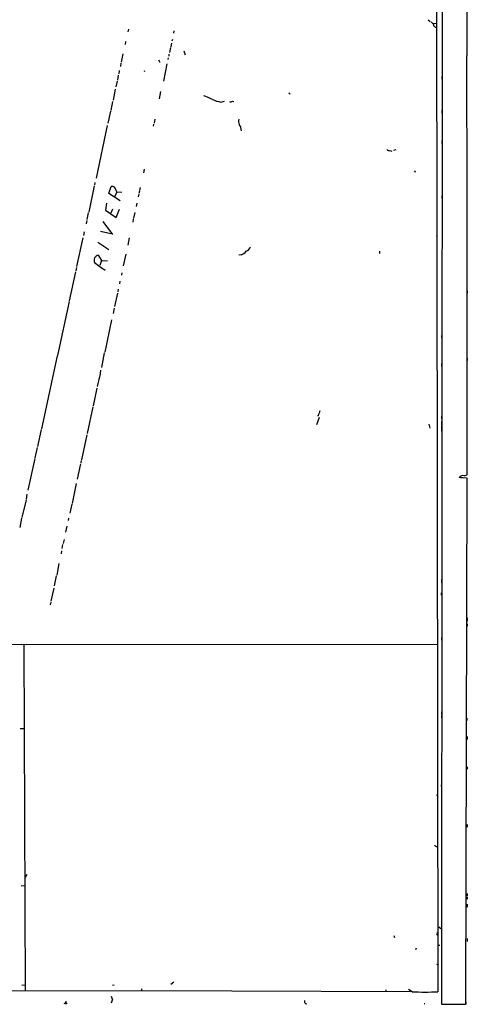
# Model space of a CAD drawing. Extents: x 2 to 741, y 0 to 942.
# Drawn here: x 574 to 740, y 0 to 364 of the extents above; entities that cross this region are included whole.
import ezdxf

# ---------------------------------------------------------------- set-up
doc = ezdxf.new("R2010")
doc.units = 0
doc.header["$MEASUREMENT"] = 0
doc.layers.add('MAIN', color=5, linetype='CONTINUOUS')

msp = doc.modelspace()

# ---------------------------------------------------------------- linework, layer by layer
at = {"layer": 'MAIN'}
for p, q in [((730.3347, 617.8128), (730.0807, 0.0001)), ((728.1333, 438.3195), (728.726, 4.6568)), ((614.2567, 360.8495), (614.0873, 359.8335)), ((725.0853, 364.2361), (725.8473, 363.6435)), ((727.0327, 362.9661), (728.218, 363.0508)), ((727.8793, 361.5268), (728.3027, 361.2728)), ((630.5127, 357.0395), (630.3433, 356.3621)), ((631.1053, 360.1721), (630.936, 359.3255)), ((613.2407, 356.1928), (613.0713, 355.1768)), ((629.8353, 354.0761), (629.412, 352.2135)), ((630.174, 355.6848), (629.92, 354.3301)), ((612.2247, 351.7055), (611.632, 348.6575)), ((628.9887, 350.2661), (628.8193, 349.5888)), ((629.2427, 351.6208), (629.158, 350.7741)), ((634.746, 352.8061), (635.254, 351.2821)), ((611.4627, 348.2341), (611.2933, 347.0488)), ((625.348, 349.5041), (625.856, 348.6575)), ((628.4807, 347.9801), (627.2107, 341.6301)), ((610.5313, 343.7468), (610.1927, 341.8841)), ((610.87, 345.5248), (610.7007, 344.3395)), ((620.0987, 345.2708), (620.4373, 345.4401)), ((730.1653, 343.3235), (730.1653, 342.3075)), ((610.108, 341.6301), (609.6, 339.5135)), ((609.4307, 338.6668), (608.584, 334.6028)), ((626.1947, 337.7355), (625.6867, 335.0261)), ((673.608, 337.3121), (674.0313, 336.8888)), ((608.4147, 334.0948), (607.822, 330.7081)), ((648.462, 333.8408), (649.8167, 334.1795)), ((652.6953, 334.1795), (653.288, 334.0101)), ((607.1447, 328.0835), (606.7213, 326.0515)), ((607.6527, 330.4541), (607.1447, 328.2528)), ((730.1653, 330.8775), (730.1653, 329.6921)), ((606.4673, 325.1201), (602.3187, 305.6468)), ((623.57, 325.7128), (623.4853, 324.8661)), ((623.9933, 327.5755), (623.7393, 326.0515)), ((730.1653, 319.5321), (730.1653, 318.5161)), ((711.0307, 315.8915), (711.708, 315.7221)), ((712.3853, 316.0608), (713.3167, 316.2301)), ((620.0987, 309.0335), (619.8447, 307.6788)), ((720.0053, 308.5255), (720.344, 307.8481)), ((601.5567, 302.8528), (599.6093, 293.1161)), ((601.8953, 304.0381), (601.726, 303.1915)), ((607.06, 300.0588), (607.9067, 302.5988)), ((611.2087, 297.3495), (607.06, 300.0588)), ((609.9387, 300.6515), (609.2613, 298.8735)), ((609.9387, 300.6515), (611.886, 300.4821)), ((618.0667, 299.8048), (617.8973, 298.7888)), ((618.3207, 300.8208), (618.1513, 299.9741)), ((618.5747, 302.2601), (618.4053, 301.0748)), ((730.1653, 299.2968), (730.1653, 298.2808)), ((606.2133, 296.4181), (605.79, 293.7935)), ((617.3893, 296.4181), (617.1353, 295.2328)), ((599.44, 292.8621), (598.932, 290.4068)), ((605.79, 293.7935), (609.7693, 291.1688)), ((608.33, 294.2168), (607.7373, 292.6928)), ((609.7693, 291.1688), (610.9547, 294.2168)), ((616.6273, 293.0315), (616.1193, 290.8301)), ((598.8473, 290.0681), (598.5933, 288.7981)), ((604.774, 289.6448), (608.33, 284.8188)), ((616.0347, 290.6608), (615.8653, 289.3908)), ((597.916, 285.8348), (597.662, 284.4801)), ((604.012, 286.0888), (607.822, 285.1575)), ((728.218, 284.2261), (728.472, 284.3955)), ((597.408, 283.5488), (595.122, 272.9655)), ((602.9113, 282.0248), (606.9753, 279.2308)), ((614.5953, 283.6335), (614.0873, 280.9241)), ((603.0807, 277.1988), (604.266, 275.2515)), ((613.3253, 277.6221), (612.394, 273.3041)), ((655.9973, 277.2835), (655.066, 277.1988)), ((707.0513, 278.7228), (707.136, 277.7915)), ((604.266, 275.2515), (603.6733, 273.3888)), ((604.266, 275.2515), (606.552, 275.0821)), ((594.6987, 271.0181), (592.4127, 260.3501)), ((595.0373, 272.6268), (594.868, 271.4415)), ((611.886, 270.5948), (611.7167, 269.7481)), ((611.124, 267.6315), (610.9547, 266.6155)), ((610.1927, 263.1441), (609.1767, 258.2335)), ((610.5313, 264.6681), (610.362, 263.6521)), ((739.4787, 263.9908), (739.4787, 263.1441)), ((592.328, 260.0961), (588.01, 240.1148)), ((730.1653, 259.7575), (730.1653, 258.7415)), ((609.0073, 257.5561), (608.584, 255.6088)), ((608.076, 253.3228), (605.536, 241.3001)), ((730.0807, 247.4808), (730.0807, 246.6341)), ((605.3667, 241.0461), (604.266, 235.6275)), ((587.9253, 239.9455), (582.0833, 212.9368)), ((730.0807, 237.0668), (730.0807, 236.0508)), ((739.4787, 239.0988), (739.4787, 238.2521)), ((604.012, 234.6115), (603.6733, 232.4101)), ((603.5887, 232.2408), (602.742, 228.6001)), ((602.5727, 228.0075), (601.218, 221.4035)), ((601.1333, 221.0648), (599.0167, 211.2435)), ((684.784, 217.1701), (683.8527, 214.4608)), ((684.53, 217.7628), (684.1913, 217.7628)), ((729.996, 217.5935), (729.996, 216.5775)), ((730.0807, 215.6461), (730.0807, 214.4608)), ((581.9987, 212.6828), (580.644, 206.4175)), ((725.3393, 214.7148), (725.7627, 213.1908)), ((730.0807, 214.1221), (730.0807, 213.1061)), ((730.0807, 212.9368), (730.0807, 212.0901)), ((598.932, 210.7355), (596.9, 201.4221)), ((580.5593, 206.0788), (579.7127, 202.1841)), ((579.628, 201.9301), (577.088, 190.2461)), ((596.8153, 201.1681), (596.646, 200.3215)), ((596.5613, 199.9828), (595.376, 194.3101)), ((739.4787, 194.7335), (736.6, 194.9028)), ((737.0233, 194.9028), (738.0393, 194.9028)), ((738.4627, 195.5801), (739.4787, 195.9188)), ((738.9707, 0.0001), (739.4787, 194.7335)), ((594.9527, 192.7015), (593.4287, 185.2508)), ((576.4107, 186.6901), (574.8867, 180.0861)), ((576.7493, 188.7221), (576.4107, 186.8595)), ((593.344, 185.0815), (592.582, 181.6948)), ((574.802, 179.9168), (574.1247, 176.4455)), ((592.1587, 179.8321), (591.9893, 178.9855)), ((591.4813, 176.9535), (591.058, 174.7521)), ((590.4653, 172.0428), (590.2113, 170.5188)), ((589.534, 167.8095), (589.3647, 166.6241)), ((589.9573, 170.1801), (589.7033, 168.6561)), ((588.6027, 163.0681), (587.756, 158.7501)), ((587.5867, 158.4961), (586.8247, 154.8555)), ((729.996, 157.1415), (729.996, 155.9561)), ((586.6553, 154.0088), (585.6393, 149.1828)), ((729.9113, 152.2308), (729.9113, 151.3841)), ((585.5547, 148.8441), (585.3853, 147.8281)), ((739.4787, 143.0021), (739.4787, 141.8168)), ((739.4787, 140.8008), (739.4787, 139.9541)), ((730.0807, 135.7208), (730.0807, 134.7048)), ((14.986, 133.3501), (728.6413, 133.1808)), ((575.564, 133.2655), (576.1567, 4.9955)), ((729.996, 108.2041), (729.996, 107.1881)), ((729.996, 106.8495), (729.996, 106.0028)), ((739.394, 105.8335), (739.394, 104.9868)), ((574.2093, 102.1081), (575.7333, 102.1081)), ((739.4787, 99.1448), (739.4787, 97.9595)), ((739.4787, 87.8841), (739.4787, 87.0375)), ((729.9113, 81.1955), (729.9113, 80.6028)), ((728.0487, 77.5548), (728.726, 77.3008)), ((729.996, 78.9941), (729.996, 77.9781)), ((730.0807, 73.4061), (730.0807, 72.5595)), ((739.4787, 66.5481), (739.4787, 65.5321)), ((729.996, 65.0241), (729.996, 64.0081)), ((730.0807, 62.1455), (730.0807, 61.1295)), ((728.3873, 58.4201), (728.726, 58.5048)), ((576.7493, 48.0908), (576.072, 46.9055)), ((574.6327, 43.9421), (575.9027, 43.8575)), ((739.4787, 40.9788), (739.4787, 40.1321)), ((739.4787, 39.7088), (739.4787, 38.8621)), ((739.4787, 37.0841), (739.4787, 35.8988)), ((728.218, 25.9081), (728.8107, 25.5695)), ((728.3027, 26.5855), (728.8107, 26.2468)), ((728.98, 28.7021), (729.742, 28.1095)), ((712.3853, 25.4001), (712.6393, 24.7228)), ((739.4787, 24.2995), (739.4787, 23.2835)), ((720.6827, 20.7435), (720.4287, 20.1508)), ((728.8107, 21.8441), (729.4033, 21.8441)), ((728.1333, 14.8168), (728.8953, 14.5628)), ((629.92, 7.4508), (631.1053, 8.2975)), ((729.996, 7.8741), (729.996, 6.6888)), ((557.53, 4.9108), (619.4213, 5.1648)), ((574.8867, 7.1968), (575.9873, 7.0275)), ((608.4147, 7.1968), (609.0073, 7.1121)), ((619.0827, 5.1648), (619.4213, 5.1648)), ((619.4213, 5.1648), (718.566, 4.7415)), ((709.5067, 5.3341), (709.422, 4.6568)), ((719.1587, 4.6568), (717.804, 5.5035)), ((590.55, 0.2541), (591.058, 0.5081)), ((591.1427, 1.1008), (591.058, 0.5081)), ((607.9067, 3.0481), (608.33, 1.6935)), ((608.2453, 1.5241), (607.9067, 0.4235)), ((679.704, 0.3388), (680.212, 0.1695)), ((723.646, 0.2541), (723.8153, 0.3388)), ((729.996, 2.9635), (729.996, 2.1168)), ((730.0807, 0.0001), (738.9707, 0.0001)), ((739.0553, 0.9315), (739.0553, 0.0848))]:
    msp.add_line(p, q, dxfattribs=at)
msp.add_circle((591.185, 0.3389), 0.2116, dxfattribs=at)
for centre, radius, start, end in [((37082.5964, 381.3048), 36343.2151, 179.81868216, 180.04786523), ((725.9741, 362.3309), 1.0796, 11.3193, 78.6807), ((728.0679, 362.5447), 1.0352, 180.10516, 259.503081), ((-38016.7158, 252.2562), 38756.2354, 359.9167129, 0.1458958), ((638.4139, 322.8463), 13.7858, 59.89189, 74.439559), ((651.8168, 350.8602), 17.3469, 248.038324, 258.849028), ((652.0709, 334.7932), 0.8756, 243.432022, 315.495154), ((657.3086, 326.6091), 2.3311, 157.775483, 207.201498), ((650.9105, 322.6418), 5.208, 6.789469, 33.859411), ((710.692, 316.9501), 1.1114, 220.376517, 287.742119), ((608.2452, 300.9895), 1.6445, 55.499193, 101.87843), ((604.4739, 299.2104), 5.6516, 14.772924, 33.683319), ((603.6027, 275.2445), 2.0229, 104.954772, 201.915017), ((653.667, 282.4459), 5.664, 294.294349, 317.756388), ((656.1797, 281.9271), 3.6934, 297.061797, 332.938203), ((643.636, 328.233), 68.1529, 232.052352, 236.182227), ((682.5271, 218.8093), 2.2598, 332.413275, 357.077961), ((687.0419, 218.5787), 2.2608, 152.418273, 177.074191), ((738.0152, 193.9108), 1.7283, 74.993198, 144.971043), ((728.1192, 59.0269), 0.6633, 181.217957, 293.837087), ((746.0826, 5.4188), 127.0002, 179.885409, 180.114592), ((723.9424, 94.1207), 89.5917, 266.939268, 273.060669), ((680.7416, 1.2491), 1.3804, 175.608298, 221.260899)]:
    msp.add_arc(centre, radius, start, end, dxfattribs=at)

doc.saveas('drawing.dxf')
